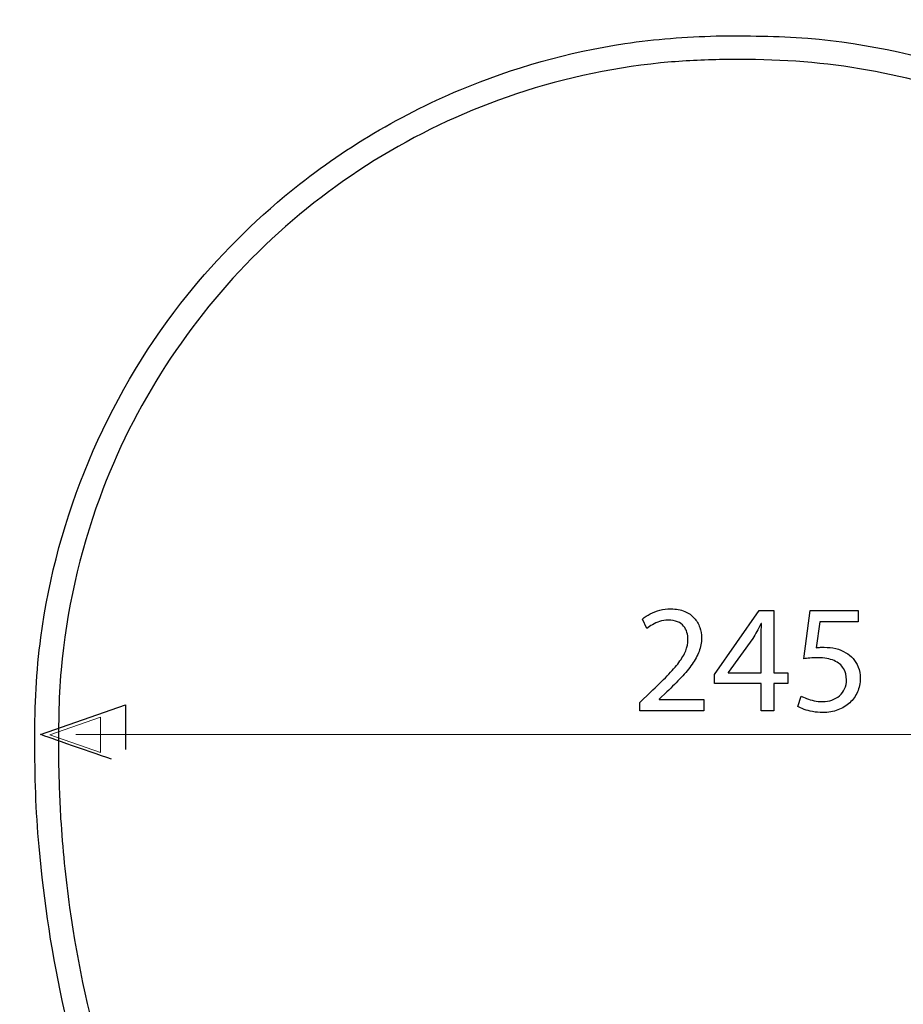
# Model space of a CAD drawing. Units: millimetres. Extents: x -34.3 to 34.3, y -37.6 to 37.6.
# Drawn here: x -18.6 to 3.6, y -3.3 to 21.4 of the extents above; entities that cross this region are included whole.
import ezdxf

# ---------------------------------------------------------------- set-up
doc = ezdxf.new("R2010")
doc.units = ezdxf.units.MM
doc.header["$MEASUREMENT"] = 0
doc.layers.add('Vrstva 1', color=7, linetype='Continuous')

msp = doc.modelspace()

# ---------------------------------------------------------------- linework, layer by layer
at = {"layer": 'Vrstva 1', "color": 250, "lineweight": 30}
for points, knots in [([(-22.4997, 19.4354), (-22.4363, 19.6609), (-22.3747, 19.8857), (-22.2931, 20.1056), (-22.2931, 20.1056), (-22.148, 20.497), (-21.9564, 20.872), (-21.7239, 21.2199), (-21.7239, 21.2199), (-21.0656, 22.2017), (-20.0826, 22.9449), (-18.9589, 23.3097), (-18.9589, 23.3097), (-18.4275, 23.4819), (-17.869, 23.5686), (-17.3113, 23.5686)], [0, 0, 0, 0, 0.2, 0.2, 0.2, 0.2, 0.4, 0.4, 0.4, 0.4, 0.6, 0.6, 0.6, 0.6, 1, 1, 1, 1]), ([(17.1729, 4.1578), (17.1439, 4.7333), (17.1063, 5.3073), (17.0303, 5.8789), (17.0303, 5.8789), (16.8524, 7.2093), (16.5201, 8.5234), (16.0428, 9.7778), (16.0428, 9.7778), (15.1539, 12.1106), (13.7571, 14.2489), (11.9781, 15.9988), (11.9781, 15.9988), (10.1992, 17.7489), (8.039, 19.1107), (5.6923, 19.96), (5.6923, 19.96), (4.2502, 20.4831), (2.7332, 20.8141), (1.2049, 20.9423), (1.2049, 20.9423), (0.4393, 21.0057), (-0.3265, 21.0002), (-1.0934, 21.0002), (-1.0934, 21.0002), (-1.8617, 20.9744), (-2.6273, 20.9229), (-3.3874, 20.8086), (-3.3874, 20.8086), (-4.8081, 20.5949), (-6.2034, 20.2023), (-7.5286, 19.6471), (-7.5286, 19.6471), (-9.1235, 18.9782), (-10.6154, 18.0749), (-11.9439, 16.9681), (-11.9439, 16.9681), (-12.9043, 16.1678), (-13.7812, 15.2665), (-14.5488, 14.279), (-14.5488, 14.279), (-16.4364, 11.8526), (-17.6637, 8.9261), (-18.0695, 5.8789), (-18.0695, 5.8789), (-18.1831, 5.0235), (-18.2221, 4.1628), (-18.2221, 3.3005), (-18.2221, 3.3005), (-18.2208, 2.4079), (-18.195, 1.5153), (-18.1147, 0.6265), (-18.1147, 0.6265), (-17.9885, -0.764), (-17.7842, -2.1441), (-17.4746, -3.5066), (-17.4746, -3.5066), (-16.8131, -6.4072), (-15.7158, -9.215), (-14.2347, -11.7948), (-14.2347, -11.7948), (-13.5959, -12.9071), (-12.8861, -13.9851), (-12.1041, -15.0034), (-12.1041, -15.0034), (-11.7988, -15.4003), (-11.4921, -15.7991), (-11.1663, -16.181), (-11.1663, -16.181), (-10.7919, -16.6176), (-10.3943, -17.0416), (-9.9716, -17.4324), (-9.9716, -17.4324), (-9.1267, -18.2144), (-8.175, -18.8971), (-7.1638, -19.4467), (-7.1638, -19.4467), (-5.1386, -20.5473), (-2.8251, -21.1352), (-0.5193, -21.1352), (-0.5193, -21.1352), (1.7859, -21.1352), (4.0994, -20.5473), (6.1246, -19.4467), (6.1246, -19.4467), (7.1358, -18.8971), (8.0875, -18.2144), (8.9329, -17.4324), (8.9329, -17.4324), (9.3556, -17.0416), (9.7526, -16.6176), (10.1271, -16.181), (10.1271, -16.181), (10.6465, -15.5737), (11.127, -14.9316), (11.595, -14.284), (11.595, -14.284), (12.8675, -12.5209), (13.9353, -10.5981), (14.7866, -8.5982), (14.7866, -8.5982), (15.9511, -5.8601), (16.7087, -2.943), (17.0201, 0.0159), (17.0201, 0.0159), (17.1138, 0.904), (17.1677, 1.7979), (17.1816, 2.6899), (17.1816, 2.6899), (17.1891, 3.1792), (17.1816, 3.6685), (17.1729, 4.1578)], [0, 0, 0, 0, 0.0344828, 0.0344828, 0.0344828, 0.0344828, 0.0689655, 0.0689655, 0.0689655, 0.0689655, 0.1034483, 0.1034483, 0.1034483, 0.1034483, 0.137931, 0.137931, 0.137931, 0.137931, 0.1724138, 0.1724138, 0.1724138, 0.1724138, 0.2068966, 0.2068966, 0.2068966, 0.2068966, 0.2413793, 0.2413793, 0.2413793, 0.2413793, 0.2758621, 0.2758621, 0.2758621, 0.2758621, 0.3103448, 0.3103448, 0.3103448, 0.3103448, 0.3448276, 0.3448276, 0.3448276, 0.3448276, 0.3793103, 0.3793103, 0.3793103, 0.3793103, 0.4137931, 0.4137931, 0.4137931, 0.4137931, 0.4482759, 0.4482759, 0.4482759, 0.4482759, 0.4827586, 0.4827586, 0.4827586, 0.4827586, 0.5172414, 0.5172414, 0.5172414, 0.5172414, 0.5517241, 0.5517241, 0.5517241, 0.5517241, 0.5862069, 0.5862069, 0.5862069, 0.5862069, 0.6206897, 0.6206897, 0.6206897, 0.6206897, 0.6551724, 0.6551724, 0.6551724, 0.6551724, 0.6896552, 0.6896552, 0.6896552, 0.6896552, 0.7241379, 0.7241379, 0.7241379, 0.7241379, 0.7586207, 0.7586207, 0.7586207, 0.7586207, 0.7931034, 0.7931034, 0.7931034, 0.7931034, 0.8275862, 0.8275862, 0.8275862, 0.8275862, 0.862069, 0.862069, 0.862069, 0.862069, 0.8965517, 0.8965517, 0.8965517, 0.8965517, 0.9310345, 0.9310345, 0.9310345, 0.9310345, 1, 1, 1, 1]), ([(-17.6272, 2.8274), (-17.6153, 2.3269), (-17.6033, 1.8269), (-17.5713, 1.3282), (-17.5713, 1.3282), (-17.5248, 0.5794), (-17.4488, -0.1695), (-17.3452, -0.9123), (-17.3452, -0.9123), (-16.9419, -3.7973), (-16.1009, -6.6051), (-14.8811, -9.249), (-14.8811, -9.249), (-14.148, -10.8413), (-13.2579, -12.3564), (-12.2535, -13.7903), (-12.2535, -13.7903), (-11.9665, -14.2012), (-11.6663, -14.6001), (-11.3591, -14.9957), (-11.3591, -14.9957), (-11.0212, -15.4291), (-10.6713, -15.8575), (-10.2981, -16.262), (-10.2981, -16.262), (-9.3133, -17.3268), (-8.1543, -18.2301), (-6.8791, -18.9229), (-6.8791, -18.9229), (-5.6669, -19.5824), (-4.3484, -20.0523), (-2.9916, -20.308), (-2.9916, -20.308), (-1.3635, -20.6157), (0.3243, -20.6157), (1.9524, -20.308), (1.9524, -20.308), (4.948, -19.7426), (7.71, -18.1302), (9.6709, -15.7973), (9.6709, -15.7973), (12.2482, -12.7319), (14.1917, -9.1427), (15.3443, -5.3074), (15.3443, -5.3074), (15.9662, -3.2377), (16.3494, -1.1058), (16.5114, 1.0474), (16.5114, 1.0474), (16.5673, 1.7966), (16.588, 2.5468), (16.588, 3.2973), (16.588, 3.2973), (16.5867, 4.2169), (16.541, 5.1321), (16.4053, 6.0423), (16.4053, 6.0423), (15.9945, 8.8173), (14.8801, 11.4794), (13.1891, 13.7176), (13.1891, 13.7176), (12.3951, 14.7697), (11.475, 15.7301), (10.4574, 16.568), (10.4574, 16.568), (9.1202, 17.6691), (7.6126, 18.5598), (6.0051, 19.2018), (6.0051, 19.2018), (3.9983, 20.0045), (1.8538, 20.4053), (-0.3051, 20.4053)], [0, 0, 0, 0, 0.0526316, 0.0526316, 0.0526316, 0.0526316, 0.1052632, 0.1052632, 0.1052632, 0.1052632, 0.1578947, 0.1578947, 0.1578947, 0.1578947, 0.2105263, 0.2105263, 0.2105263, 0.2105263, 0.2631579, 0.2631579, 0.2631579, 0.2631579, 0.3157895, 0.3157895, 0.3157895, 0.3157895, 0.3684211, 0.3684211, 0.3684211, 0.3684211, 0.4210526, 0.4210526, 0.4210526, 0.4210526, 0.4736842, 0.4736842, 0.4736842, 0.4736842, 0.5263158, 0.5263158, 0.5263158, 0.5263158, 0.5789474, 0.5789474, 0.5789474, 0.5789474, 0.6315789, 0.6315789, 0.6315789, 0.6315789, 0.6842105, 0.6842105, 0.6842105, 0.6842105, 0.7368421, 0.7368421, 0.7368421, 0.7368421, 0.7894737, 0.7894737, 0.7894737, 0.7894737, 0.8421053, 0.8421053, 0.8421053, 0.8421053, 0.8947368, 0.8947368, 0.8947368, 0.8947368, 1, 1, 1, 1]), ([(-1.0136, 20.4053), (-1.5086, 20.3914), (-2.0024, 20.37), (-2.4949, 20.3205), (-2.4949, 20.3205), (-3.8069, 20.1874), (-5.1053, 19.8989), (-6.3497, 19.4643), (-6.3497, 19.4643), (-8.6851, 18.6477), (-10.8351, 17.3111), (-12.5989, 15.5749), (-12.5989, 15.5749), (-14.3627, 13.8399), (-15.7354, 11.7137), (-16.5902, 9.3916), (-16.5902, 9.3916), (-17.1021, 7.9995), (-17.4306, 6.5379), (-17.5606, 5.0598), (-17.5606, 5.0598), (-17.6259, 4.3168), (-17.6259, 3.5724), (-17.6272, 2.8274)], [0, 0, 0, 0, 0.1428571, 0.1428571, 0.1428571, 0.1428571, 0.2857143, 0.2857143, 0.2857143, 0.2857143, 0.4285714, 0.4285714, 0.4285714, 0.4285714, 0.5714286, 0.5714286, 0.5714286, 0.5714286, 0.7142857, 0.7142857, 0.7142857, 0.7142857, 1, 1, 1, 1]), ([(-0.3051, 20.4053), (-0.3051, 20.4053), (-0.7341, 20.4053), (-0.7341, 20.4053), (-0.7341, 20.4053), (-0.7341, 20.4053), (-1.0136, 20.4053), (-1.0136, 20.4053)], [0, 0, 0, 0, 0.3333333, 0.3333333, 0.3333333, 0.3333333, 1, 1, 1, 1]), ([(-25.5273, 12.9354), (-25.9413, 11.546), (-26.3125, 10.1447), (-26.6083, 8.7244), (-26.6083, 8.7244), (-26.7139, 8.2182), (-26.8125, 7.7105), (-26.9017, 7.2018), (-26.9017, 7.2018), (-27.0148, 6.5592), (-27.1147, 5.9154), (-27.2019, 5.2696), (-27.2019, 5.2696), (-27.315, 4.4267), (-27.4054, 3.5813), (-27.474, 2.7327), (-27.474, 2.7327), (-27.56, 1.644), (-27.602, 0.5536), (-27.5687, -0.5393), (-27.5687, -0.5393), (-27.5217, -2.0775), (-27.3634, -3.6132), (-27.099, -5.1295), (-27.099, -5.1295), (-26.7188, -7.3162), (-26.1147, -9.4612), (-25.3012, -11.5272), (-25.3012, -11.5272), (-23.7987, -15.3431), (-21.5683, -18.865), (-18.7792, -21.87), (-18.7792, -21.87), (-17.6876, -23.0466), (-16.5054, -24.1333), (-15.2585, -25.142), (-15.2585, -25.142), (-14.5136, -25.7451), (-13.739, -26.3098), (-12.942, -26.8436), (-12.942, -26.8436), (-12.2083, -27.3329), (-11.459, -27.8016), (-10.682, -28.2193), (-10.682, -28.2193), (-9.9087, -28.6363), (-9.1098, -29.002), (-8.2913, -29.3229)], [0, 0, 0, 0, 0.0769231, 0.0769231, 0.0769231, 0.0769231, 0.1538462, 0.1538462, 0.1538462, 0.1538462, 0.2307692, 0.2307692, 0.2307692, 0.2307692, 0.3076923, 0.3076923, 0.3076923, 0.3076923, 0.3846154, 0.3846154, 0.3846154, 0.3846154, 0.4615385, 0.4615385, 0.4615385, 0.4615385, 0.5384615, 0.5384615, 0.5384615, 0.5384615, 0.6153846, 0.6153846, 0.6153846, 0.6153846, 0.6923077, 0.6923077, 0.6923077, 0.6923077, 0.7692308, 0.7692308, 0.7692308, 0.7692308, 0.8461538, 0.8461538, 0.8461538, 0.8461538, 1, 1, 1, 1]), ([(25.1796, 12.8143), (25.2751, 12.5711), (25.3444, 12.3255), (25.4122, 12.0731), (25.4122, 12.0731), (25.5283, 11.6484), (25.6389, 11.2232), (25.7457, 10.796), (25.7457, 10.796), (26.1264, 9.2765), (26.4164, 7.7351), (26.6502, 6.186), (26.6502, 6.186), (26.7909, 5.2559), (26.8932, 4.3211), (26.9792, 3.3847), (26.9792, 3.3847), (27.0704, 2.4004), (27.1288, 1.411), (27.1288, 0.4212), (27.1288, 0.4212), (27.1293, -0.6027), (27.0749, -1.6277), (26.9718, -2.646), (26.9718, -2.646), (26.7877, -4.4412), (26.4768, -6.2201), (26.0145, -7.9663), (26.0145, -7.9663), (24.8342, -12.4198), (22.725, -16.6233), (19.8599, -20.2332), (19.8599, -20.2332), (18.4002, -22.0711), (16.745, -23.7426), (14.941, -25.2438), (14.941, -25.2438), (13.9649, -26.0559), (12.9366, -26.8111), (11.8695, -27.4982), (11.8695, -27.4982), (11.3273, -27.8481), (10.7809, -28.191), (10.2175, -28.5051), (10.2175, -28.5051), (9.188, -29.0805), (8.1081, -29.5741), (7.0001, -29.9774), (7.0001, -29.9774), (5.3362, -30.5824), (3.5962, -30.9856), (1.8374, -31.1747), (1.8374, -31.1747), (1.0536, -31.2594), (0.2684, -31.2909), (-0.5193, -31.3016), (-0.5193, -31.3016), (-1.3076, -31.2909), (-2.0928, -31.2594), (-2.8766, -31.1747), (-2.8766, -31.1747), (-4.6354, -30.9856), (-6.3754, -30.5824), (-8.0393, -29.9774), (-8.0393, -29.9774), (-9.1473, -29.5741), (-10.2272, -29.0805), (-11.2568, -28.5051), (-11.2568, -28.5051), (-11.8201, -28.191), (-12.3666, -27.8481), (-12.9087, -27.4982), (-12.9087, -27.4982), (-13.9758, -26.8111), (-15.0041, -26.0559), (-15.9797, -25.2438), (-15.9797, -25.2438), (-17.5757, -23.9166), (-19.0555, -22.4574), (-20.386, -20.8631), (-20.386, -20.8631), (-23.3376, -17.3243), (-25.5469, -13.1742), (-26.8351, -8.749), (-26.8351, -8.749), (-27.4161, -6.7546), (-27.8, -4.7113), (-28.011, -2.646), (-28.011, -2.646), (-28.173, -1.048), (-28.2133, 0.5643), (-28.1121, 2.1679), (-28.1121, 2.1679), (-27.9613, 4.5793), (-27.6184, 6.9713), (-27.1216, 9.3344), (-27.1216, 9.3344), (-26.9544, 10.1296), (-26.7641, 10.9223), (-26.5511, 11.7075), (-26.5511, 11.7075), (-26.4619, 12.0335), (-26.3853, 12.3663), (-26.2698, 12.6849)], [0, 0, 0, 0, 0.037037, 0.037037, 0.037037, 0.037037, 0.0740741, 0.0740741, 0.0740741, 0.0740741, 0.1111111, 0.1111111, 0.1111111, 0.1111111, 0.1481481, 0.1481481, 0.1481481, 0.1481481, 0.1851852, 0.1851852, 0.1851852, 0.1851852, 0.2222222, 0.2222222, 0.2222222, 0.2222222, 0.2592593, 0.2592593, 0.2592593, 0.2592593, 0.2962963, 0.2962963, 0.2962963, 0.2962963, 0.3333333, 0.3333333, 0.3333333, 0.3333333, 0.3703704, 0.3703704, 0.3703704, 0.3703704, 0.4074074, 0.4074074, 0.4074074, 0.4074074, 0.4444444, 0.4444444, 0.4444444, 0.4444444, 0.4814815, 0.4814815, 0.4814815, 0.4814815, 0.5185185, 0.5185185, 0.5185185, 0.5185185, 0.5555556, 0.5555556, 0.5555556, 0.5555556, 0.5925926, 0.5925926, 0.5925926, 0.5925926, 0.6296296, 0.6296296, 0.6296296, 0.6296296, 0.6666667, 0.6666667, 0.6666667, 0.6666667, 0.7037037, 0.7037037, 0.7037037, 0.7037037, 0.7407407, 0.7407407, 0.7407407, 0.7407407, 0.7777778, 0.7777778, 0.7777778, 0.7777778, 0.8148148, 0.8148148, 0.8148148, 0.8148148, 0.8518519, 0.8518519, 0.8518519, 0.8518519, 0.8888889, 0.8888889, 0.8888889, 0.8888889, 0.9259259, 0.9259259, 0.9259259, 0.9259259, 1, 1, 1, 1]), ([(23.5962, 11.9173), (23.6847, 11.6064), (23.7682, 11.2941), (23.8556, 10.9844), (23.8556, 10.9844), (23.8838, 10.8833), (23.9461, 10.8137), (24.0107, 10.7352), (24.0107, 10.7352), (24.0698, 10.6629), (24.1225, 10.5856), (24.1678, 10.5039), (24.1678, 10.5039), (24.2709, 10.3187), (24.343, 10.1145), (24.4259, 9.9198), (24.4259, 9.9198), (24.473, 9.808), (24.5271, 9.6962), (24.5604, 9.5787), (24.5604, 9.5787), (24.6257, 9.357), (24.6665, 9.1271), (24.7162, 8.904), (24.7162, 8.904), (24.8228, 8.4329), (24.9202, 7.9618), (25.0094, 7.4876), (25.0094, 7.4876), (25.2494, 6.2206), (25.4441, 4.9493), (25.5949, 3.6685), (25.5949, 3.6685), (25.6853, 2.8972), (25.7551, 2.1226), (25.8046, 1.3476), (25.8046, 1.3476), (25.8411, 0.791), (25.8776, 0.2351), (25.865, -0.3233), (25.865, -0.3233), (25.8531, -0.8852), (25.8034, -1.4481), (25.7564, -2.0084), (25.7564, -2.0084), (25.6508, -3.2646), (25.4667, -4.5197), (25.208, -5.7534), (25.208, -5.7534), (24.8399, -7.5058), (24.3462, -9.2276), (23.7048, -10.899), (23.7048, -10.899), (22.0377, -15.2489), (19.436, -19.264), (16.1113, -22.529), (16.1113, -22.529), (15.6019, -23.0297), (15.0823, -23.5178), (14.5434, -23.9857), (14.5434, -23.9857), (13.8023, -24.6301), (13.029, -25.2356), (12.2351, -25.8141), (12.2351, -25.8141), (11.2953, -26.4982), (10.3142, -27.1276), (9.2827, -27.6672), (9.2827, -27.6672), (7.1571, -28.7796), (4.8424, -29.5378), (2.4688, -29.8989), (2.4688, -29.8989), (1.4783, -30.0497), (0.4813, -30.1175), (-0.5193, -30.1446), (-0.5193, -30.1446), (-1.5205, -30.1175), (-2.5175, -30.0497), (-3.508, -29.8989), (-3.508, -29.8989), (-5.8816, -29.5378), (-8.1963, -28.7796), (-10.322, -27.6672), (-10.322, -27.6672), (-11.3522, -27.1276), (-12.3333, -26.4982), (-13.2743, -25.8141), (-13.2743, -25.8141), (-14.0682, -25.2356), (-14.8415, -24.6301), (-15.5826, -23.9857), (-15.5826, -23.9857), (-16.1216, -23.5178), (-16.6411, -23.0297), (-17.1498, -22.529), (-17.1498, -22.529), (-20.4752, -19.264), (-23.0769, -15.2489), (-24.7433, -10.899), (-24.7433, -10.899), (-25.3841, -9.2276), (-25.8791, -7.5058), (-26.2459, -5.7534), (-26.2459, -5.7534), (-26.5059, -4.5197), (-26.69, -3.2646), (-26.7956, -2.0084), (-26.7956, -2.0084), (-26.8426, -1.4481), (-26.891, -0.8852), (-26.9042, -0.3233), (-26.9042, -0.3233), (-26.9161, 0.2351), (-26.8803, 0.791), (-26.8438, 1.3476), (-26.8438, 1.3476), (-26.7943, 2.1226), (-26.7245, 2.8972), (-26.6341, 3.6685), (-26.6341, 3.6685), (-26.4833, 4.9493), (-26.2887, 6.2206), (-26.0494, 7.4876), (-26.0494, 7.4876), (-25.9594, 7.9618), (-25.862, 8.4329), (-25.7554, 8.904), (-25.7554, 8.904), (-25.7052, 9.1271), (-25.6649, 9.357), (-25.5996, 9.5787), (-25.5996, 9.5787), (-25.5412, 9.7753), (-25.4475, 9.9624), (-25.3672, 10.151), (-25.3672, 10.151), (-25.3163, 10.267), (-25.2691, 10.3908), (-25.207, 10.5039), (-25.207, 10.5039), (-25.1618, 10.5856), (-25.1091, 10.6629), (-25.0499, 10.7352), (-25.0499, 10.7352), (-24.9853, 10.8137), (-24.9237, 10.882), (-24.8961, 10.9844), (-24.8961, 10.9844), (-24.8087, 11.2953), (-24.7227, 11.6064), (-24.6347, 11.9173)], [0, 0, 0, 0, 0.025641, 0.025641, 0.025641, 0.025641, 0.0512821, 0.0512821, 0.0512821, 0.0512821, 0.0769231, 0.0769231, 0.0769231, 0.0769231, 0.1025641, 0.1025641, 0.1025641, 0.1025641, 0.1282051, 0.1282051, 0.1282051, 0.1282051, 0.1538462, 0.1538462, 0.1538462, 0.1538462, 0.1794872, 0.1794872, 0.1794872, 0.1794872, 0.2051282, 0.2051282, 0.2051282, 0.2051282, 0.2307692, 0.2307692, 0.2307692, 0.2307692, 0.2564103, 0.2564103, 0.2564103, 0.2564103, 0.2820513, 0.2820513, 0.2820513, 0.2820513, 0.3076923, 0.3076923, 0.3076923, 0.3076923, 0.3333333, 0.3333333, 0.3333333, 0.3333333, 0.3589744, 0.3589744, 0.3589744, 0.3589744, 0.3846154, 0.3846154, 0.3846154, 0.3846154, 0.4102564, 0.4102564, 0.4102564, 0.4102564, 0.4358974, 0.4358974, 0.4358974, 0.4358974, 0.4615385, 0.4615385, 0.4615385, 0.4615385, 0.4871795, 0.4871795, 0.4871795, 0.4871795, 0.5128205, 0.5128205, 0.5128205, 0.5128205, 0.5384615, 0.5384615, 0.5384615, 0.5384615, 0.5641026, 0.5641026, 0.5641026, 0.5641026, 0.5897436, 0.5897436, 0.5897436, 0.5897436, 0.6153846, 0.6153846, 0.6153846, 0.6153846, 0.6410256, 0.6410256, 0.6410256, 0.6410256, 0.6666667, 0.6666667, 0.6666667, 0.6666667, 0.6923077, 0.6923077, 0.6923077, 0.6923077, 0.7179487, 0.7179487, 0.7179487, 0.7179487, 0.7435897, 0.7435897, 0.7435897, 0.7435897, 0.7692308, 0.7692308, 0.7692308, 0.7692308, 0.7948718, 0.7948718, 0.7948718, 0.7948718, 0.8205128, 0.8205128, 0.8205128, 0.8205128, 0.8461538, 0.8461538, 0.8461538, 0.8461538, 0.8717949, 0.8717949, 0.8717949, 0.8717949, 0.8974359, 0.8974359, 0.8974359, 0.8974359, 0.9230769, 0.9230769, 0.9230769, 0.9230769, 0.9487179, 0.9487179, 0.9487179, 0.9487179, 1, 1, 1, 1]), ([(22.9661, 10.8413), (23.0729, 10.4253), (23.1854, 10.0108), (23.2866, 9.5938), (23.2866, 9.5938), (23.4901, 8.7589), (23.6715, 7.918), (23.8298, 7.0749), (23.8298, 7.0749), (24.0515, 5.899), (24.2192, 4.7169), (24.3631, 3.5311), (24.3631, 3.5311), (24.4372, 2.9198), (24.4956, 2.3048), (24.5378, 1.6905), (24.5378, 1.6905), (24.576, 1.1366), (24.6245, 0.5825), (24.627, 0.0266), (24.627, 0.0266), (24.6287, -0.4068), (24.5987, -0.8382), (24.5723, -1.2704), (24.5723, -1.2704), (24.5472, -1.6705), (24.5127, -2.0705), (24.4699, -2.4688), (24.4699, -2.4688), (24.2431, -4.6057), (23.7953, -6.7238), (23.1415, -8.7702), (23.1415, -8.7702), (22.8888, -9.5599), (22.598, -10.3357), (22.2896, -11.1033), (22.2896, -11.1033), (21.8764, -12.1308), (21.402, -13.1384), (20.8732, -14.1108), (20.8732, -14.1108), (20.2846, -15.1905), (19.6534, -16.2458), (18.9435, -17.2501), (18.9435, -17.2501), (18.2357, -18.2539), (17.485, -19.2281), (16.664, -20.144), (16.664, -20.144), (15.8437, -21.0592), (14.9862, -21.9398), (14.0648, -22.7539), (14.0648, -22.7539), (13.1439, -23.5673), (12.1886, -24.3438), (11.1797, -25.046), (11.1797, -25.046), (10.7325, -25.3549), (10.2841, -25.6621), (9.8192, -25.9441), (9.8192, -25.9441), (8.4103, -26.7972), (6.8895, -27.483), (5.3168, -27.975), (5.3168, -27.975), (4.0599, -28.3676), (2.757, -28.6408), (1.4467, -28.7846), (1.4467, -28.7846), (0.7929, -28.8569), (0.1371, -28.8813), (-0.5193, -28.9064), (-0.5193, -28.9064), (-1.1764, -28.8813), (-1.8321, -28.8569), (-2.4867, -28.7846), (-2.4867, -28.7846), (-3.7963, -28.6408), (-5.0991, -28.3676), (-6.356, -27.975), (-6.356, -27.975), (-7.9287, -27.483), (-9.4495, -26.7972), (-10.8577, -25.9441), (-10.8577, -25.9441), (-11.3233, -25.6621), (-11.7717, -25.3549), (-12.2184, -25.046), (-12.2184, -25.046), (-13.2284, -24.3438), (-14.1831, -23.5673), (-15.104, -22.7539), (-15.104, -22.7539), (-16.0254, -21.9398), (-16.8829, -21.0592), (-17.7039, -20.1445), (-17.7039, -20.1445), (-18.5242, -19.2281), (-19.2749, -18.2539), (-19.9827, -17.2501), (-19.9827, -17.2501), (-20.6926, -16.2458), (-21.3238, -15.1905), (-21.9124, -14.1108), (-21.9124, -14.1108), (-22.4407, -13.1384), (-22.9156, -12.1308), (-23.3289, -11.1033), (-23.3289, -11.1033), (-23.6373, -10.3357), (-23.928, -9.5599), (-24.1807, -8.7702), (-24.1807, -8.7702), (-24.8345, -6.7238), (-25.2811, -4.6057), (-25.5091, -2.4688), (-25.5091, -2.4688), (-25.5512, -2.0705), (-25.5864, -1.6705), (-25.6115, -1.2704), (-25.6115, -1.2704), (-25.6379, -0.8382), (-25.668, -0.4068), (-25.6662, 0.0266), (-25.6662, 0.0266), (-25.6637, 0.5825), (-25.6147, 1.1366), (-25.577, 1.6905), (-25.577, 1.6905), (-25.5348, 2.3048), (-25.4758, 2.9198), (-25.4018, 3.5311), (-25.4018, 3.5311), (-25.2572, 4.7169), (-25.0907, 5.899), (-24.869, 7.0749), (-24.869, 7.0749), (-24.7102, 7.918), (-24.5293, 8.7589), (-24.3258, 9.5938), (-24.3258, 9.5938), (-24.2239, 10.0108), (-24.1121, 10.4253), (-24.004, 10.8413)], [0, 0, 0, 0, 0.027027, 0.027027, 0.027027, 0.027027, 0.0540541, 0.0540541, 0.0540541, 0.0540541, 0.0810811, 0.0810811, 0.0810811, 0.0810811, 0.1081081, 0.1081081, 0.1081081, 0.1081081, 0.1351351, 0.1351351, 0.1351351, 0.1351351, 0.1621622, 0.1621622, 0.1621622, 0.1621622, 0.1891892, 0.1891892, 0.1891892, 0.1891892, 0.2162162, 0.2162162, 0.2162162, 0.2162162, 0.2432432, 0.2432432, 0.2432432, 0.2432432, 0.2702703, 0.2702703, 0.2702703, 0.2702703, 0.2972973, 0.2972973, 0.2972973, 0.2972973, 0.3243243, 0.3243243, 0.3243243, 0.3243243, 0.3513514, 0.3513514, 0.3513514, 0.3513514, 0.3783784, 0.3783784, 0.3783784, 0.3783784, 0.4054054, 0.4054054, 0.4054054, 0.4054054, 0.4324324, 0.4324324, 0.4324324, 0.4324324, 0.4594595, 0.4594595, 0.4594595, 0.4594595, 0.4864865, 0.4864865, 0.4864865, 0.4864865, 0.5135135, 0.5135135, 0.5135135, 0.5135135, 0.5405405, 0.5405405, 0.5405405, 0.5405405, 0.5675676, 0.5675676, 0.5675676, 0.5675676, 0.5945946, 0.5945946, 0.5945946, 0.5945946, 0.6216216, 0.6216216, 0.6216216, 0.6216216, 0.6486486, 0.6486486, 0.6486486, 0.6486486, 0.6756757, 0.6756757, 0.6756757, 0.6756757, 0.7027027, 0.7027027, 0.7027027, 0.7027027, 0.7297297, 0.7297297, 0.7297297, 0.7297297, 0.7567568, 0.7567568, 0.7567568, 0.7567568, 0.7837838, 0.7837838, 0.7837838, 0.7837838, 0.8108108, 0.8108108, 0.8108108, 0.8108108, 0.8378378, 0.8378378, 0.8378378, 0.8378378, 0.8648649, 0.8648649, 0.8648649, 0.8648649, 0.8918919, 0.8918919, 0.8918919, 0.8918919, 0.9189189, 0.9189189, 0.9189189, 0.9189189, 0.9459459, 0.9459459, 0.9459459, 0.9459459, 1, 1, 1, 1])]:
    msp.add_open_spline(points, degree=3, knots=knots, dxfattribs=at)
at = {"layer": 'Vrstva 1', "color": 250}
for points, knots in [([(-1.4017, 4.032), (-1.4017, 4.032), (-1.4017, 4.3153), (-1.4017, 4.3153), (-1.4017, 4.3153), (-1.4017, 4.3153), (-2.531, 4.3153), (-2.531, 4.3153), (-2.531, 4.3153), (-2.531, 4.3153), (-2.531, 4.323), (-2.531, 4.323), (-2.531, 4.323), (-2.531, 4.323), (-2.3331, 4.5093), (-2.3331, 4.5093), (-2.3331, 4.5093), (-2.1998, 4.6367), (-2.0795, 4.7577), (-1.9728, 4.8715), (-1.9728, 4.8715), (-1.8661, 4.9853), (-1.7749, 5.0966), (-1.6992, 5.2039), (-1.6992, 5.2039), (-1.6229, 5.3113), (-1.5654, 5.4193), (-1.5246, 5.528), (-1.5246, 5.528), (-1.4845, 5.636), (-1.4645, 5.7479), (-1.4638, 5.8636), (-1.4638, 5.8636), (-1.4638, 5.9548), (-1.478, 6.0441), (-1.5078, 6.1308), (-1.5078, 6.1308), (-1.5375, 6.2174), (-1.5841, 6.2957), (-1.6462, 6.3655), (-1.6462, 6.3655), (-1.7083, 6.436), (-1.7885, 6.4917), (-1.8862, 6.533), (-1.8862, 6.533), (-1.9838, 6.5751), (-2.1002, 6.5964), (-2.2361, 6.5971), (-2.2361, 6.5971), (-2.3318, 6.5964), (-2.423, 6.5854), (-2.5096, 6.5628), (-2.5096, 6.5628), (-2.5963, 6.5402), (-2.6765, 6.5098), (-2.7502, 6.471), (-2.7502, 6.471), (-2.8233, 6.4328), (-2.8886, 6.3895), (-2.9462, 6.341), (-2.9462, 6.341), (-2.9462, 6.341), (-2.8375, 6.1004), (-2.8375, 6.1004), (-2.8375, 6.1004), (-2.7987, 6.1333), (-2.7522, 6.1663), (-2.6978, 6.1987), (-2.6978, 6.1987), (-2.6435, 6.2317), (-2.5834, 6.2582), (-2.5167, 6.2802), (-2.5167, 6.2802), (-2.4501, 6.3015), (-2.3783, 6.3131), (-2.302, 6.3138), (-2.302, 6.3138), (-2.2082, 6.3131), (-2.1293, 6.2996), (-2.0653, 6.273), (-2.0653, 6.273), (-2.0019, 6.2459), (-1.9508, 6.2097), (-1.9127, 6.1637), (-1.9127, 6.1637), (-1.8745, 6.1172), (-1.8467, 6.0648), (-1.8299, 6.0059), (-1.8299, 6.0059), (-1.8131, 5.9471), (-1.8047, 5.8856), (-1.8053, 5.821), (-1.8053, 5.821), (-1.8053, 5.7265), (-1.8241, 5.6334), (-1.8616, 5.5409), (-1.8616, 5.5409), (-1.8991, 5.4478), (-1.956, 5.3508), (-2.033, 5.2486), (-2.033, 5.2486), (-2.1099, 5.1464), (-2.2076, 5.0345), (-2.326, 4.9129), (-2.326, 4.9129), (-2.4437, 4.7913), (-2.5834, 4.6542), (-2.7444, 4.5016), (-2.7444, 4.5016), (-2.7444, 4.5016), (-3.0122, 4.2416), (-3.0122, 4.2416), (-3.0122, 4.2416), (-3.0122, 4.2416), (-3.0122, 4.032), (-3.0122, 4.032), (-3.0122, 4.032), (-3.0122, 4.032), (-1.4017, 4.032), (-1.4017, 4.032)], [0, 0, 0, 0, 0.0322581, 0.0322581, 0.0322581, 0.0322581, 0.0645161, 0.0645161, 0.0645161, 0.0645161, 0.0967742, 0.0967742, 0.0967742, 0.0967742, 0.1290323, 0.1290323, 0.1290323, 0.1290323, 0.1612903, 0.1612903, 0.1612903, 0.1612903, 0.1935484, 0.1935484, 0.1935484, 0.1935484, 0.2258065, 0.2258065, 0.2258065, 0.2258065, 0.2580645, 0.2580645, 0.2580645, 0.2580645, 0.2903226, 0.2903226, 0.2903226, 0.2903226, 0.3225806, 0.3225806, 0.3225806, 0.3225806, 0.3548387, 0.3548387, 0.3548387, 0.3548387, 0.3870968, 0.3870968, 0.3870968, 0.3870968, 0.4193548, 0.4193548, 0.4193548, 0.4193548, 0.4516129, 0.4516129, 0.4516129, 0.4516129, 0.483871, 0.483871, 0.483871, 0.483871, 0.516129, 0.516129, 0.516129, 0.516129, 0.5483871, 0.5483871, 0.5483871, 0.5483871, 0.5806452, 0.5806452, 0.5806452, 0.5806452, 0.6129032, 0.6129032, 0.6129032, 0.6129032, 0.6451613, 0.6451613, 0.6451613, 0.6451613, 0.6774194, 0.6774194, 0.6774194, 0.6774194, 0.7096774, 0.7096774, 0.7096774, 0.7096774, 0.7419355, 0.7419355, 0.7419355, 0.7419355, 0.7741935, 0.7741935, 0.7741935, 0.7741935, 0.8064516, 0.8064516, 0.8064516, 0.8064516, 0.8387097, 0.8387097, 0.8387097, 0.8387097, 0.8709677, 0.8709677, 0.8709677, 0.8709677, 0.9032258, 0.9032258, 0.9032258, 0.9032258, 0.9354839, 0.9354839, 0.9354839, 0.9354839, 1, 1, 1, 1]), ([(0.3561, 4.032), (0.3561, 4.032), (0.3561, 4.7227), (0.3561, 4.7227), (0.3561, 4.7227), (0.3561, 4.7227), (0.7093, 4.7227), (0.7093, 4.7227), (0.7093, 4.7227), (0.7093, 4.7227), (0.7093, 4.9866), (0.7093, 4.9866), (0.7093, 4.9866), (0.7093, 4.9866), (0.3561, 4.9866), (0.3561, 4.9866), (0.3561, 4.9866), (0.3561, 4.9866), (0.3561, 6.5544), (0.3561, 6.5544), (0.3561, 6.5544), (0.3561, 6.5544), (-0.0125, 6.5544), (-0.0125, 6.5544), (-0.0125, 6.5544), (-0.0125, 6.5544), (-1.1379, 4.9439), (-1.1379, 4.9439), (-1.1379, 4.9439), (-1.1379, 4.9439), (-1.1379, 4.7227), (-1.1379, 4.7227), (-1.1379, 4.7227), (-1.1379, 4.7227), (0.0341, 4.7227), (0.0341, 4.7227), (0.0341, 4.7227), (0.0341, 4.7227), (0.0341, 4.032), (0.0341, 4.032), (0.0341, 4.032), (0.0341, 4.032), (0.3561, 4.032), (0.3561, 4.032)], [0, 0, 0, 0, 0.0833333, 0.0833333, 0.0833333, 0.0833333, 0.1666667, 0.1666667, 0.1666667, 0.1666667, 0.25, 0.25, 0.25, 0.25, 0.3333333, 0.3333333, 0.3333333, 0.3333333, 0.4166667, 0.4166667, 0.4166667, 0.4166667, 0.5, 0.5, 0.5, 0.5, 0.5833333, 0.5833333, 0.5833333, 0.5833333, 0.6666667, 0.6666667, 0.6666667, 0.6666667, 0.75, 0.75, 0.75, 0.75, 0.8333333, 0.8333333, 0.8333333, 0.8333333, 1, 1, 1, 1]), ([(2.4749, 6.5544), (2.4749, 6.5544), (1.268, 6.5544), (1.268, 6.5544), (1.268, 6.5544), (1.268, 6.5544), (1.105, 5.3436), (1.105, 5.3436), (1.105, 5.3436), (1.1516, 5.3501), (1.2034, 5.3553), (1.2616, 5.3598), (1.2616, 5.3598), (1.3191, 5.3643), (1.3851, 5.3669), (1.4582, 5.3669), (1.4582, 5.3669), (1.625, 5.3663), (1.7615, 5.3423), (1.8676, 5.2958), (1.8676, 5.2958), (1.9743, 5.2486), (2.0532, 5.1839), (2.1043, 5.1011), (2.1043, 5.1011), (2.1554, 5.0177), (2.1806, 4.9213), (2.18, 4.812), (2.18, 4.812), (2.1806, 4.7273), (2.1651, 4.6516), (2.1334, 4.5843), (2.1334, 4.5843), (2.1024, 4.5164), (2.059, 4.4595), (2.0041, 4.4117), (2.0041, 4.4117), (1.9491, 4.3644), (1.8857, 4.3282), (1.8139, 4.303), (1.8139, 4.303), (1.7421, 4.2778), (1.6664, 4.2648), (1.5862, 4.2648), (1.5862, 4.2648), (1.508, 4.2655), (1.4343, 4.2726), (1.365, 4.2875), (1.365, 4.2875), (1.2958, 4.3017), (1.2338, 4.3192), (1.1788, 4.3405), (1.1788, 4.3405), (1.1238, 4.3619), (1.0785, 4.3832), (1.043, 4.4045), (1.043, 4.4045), (1.043, 4.4045), (0.9576, 4.1445), (0.9576, 4.1445), (0.9576, 4.1445), (0.9996, 4.118), (1.052, 4.0934), (1.1147, 4.0695), (1.1147, 4.0695), (1.1775, 4.0462), (1.2486, 4.0275), (1.3282, 4.0126), (1.3282, 4.0126), (1.4084, 3.9977), (1.4944, 3.99), (1.5862, 3.9893), (1.5862, 3.9893), (1.724, 3.99), (1.8495, 4.012), (1.964, 4.0546), (1.964, 4.0546), (2.0784, 4.0973), (2.1774, 4.1575), (2.2608, 4.2351), (2.2608, 4.2351), (2.3449, 4.3127), (2.4096, 4.4039), (2.4555, 4.508), (2.4555, 4.508), (2.5014, 4.6128), (2.5247, 4.7273), (2.5253, 4.8508), (2.5253, 4.8508), (2.5247, 4.9556), (2.5079, 5.05), (2.4755, 5.1334), (2.4755, 5.1334), (2.4432, 5.2169), (2.4005, 5.2887), (2.3462, 5.3495), (2.3462, 5.3495), (2.2919, 5.4103), (2.2311, 5.4588), (2.1645, 5.495), (2.1645, 5.495), (2.0862, 5.5428), (2.0015, 5.5778), (1.909, 5.5991), (1.909, 5.5991), (1.8165, 5.6205), (1.7208, 5.6315), (1.6212, 5.6308), (1.6212, 5.6308), (1.5759, 5.6308), (1.5371, 5.6302), (1.5054, 5.6282), (1.5054, 5.6282), (1.4737, 5.6263), (1.444, 5.623), (1.4155, 5.6192), (1.4155, 5.6192), (1.4155, 5.6192), (1.5125, 6.2672), (1.5125, 6.2672), (1.5125, 6.2672), (1.5125, 6.2672), (2.4749, 6.2672), (2.4749, 6.2672), (2.4749, 6.2672), (2.4749, 6.2672), (2.4749, 6.5544), (2.4749, 6.5544)], [0, 0, 0, 0, 0.030303, 0.030303, 0.030303, 0.030303, 0.0606061, 0.0606061, 0.0606061, 0.0606061, 0.0909091, 0.0909091, 0.0909091, 0.0909091, 0.1212121, 0.1212121, 0.1212121, 0.1212121, 0.1515152, 0.1515152, 0.1515152, 0.1515152, 0.1818182, 0.1818182, 0.1818182, 0.1818182, 0.2121212, 0.2121212, 0.2121212, 0.2121212, 0.2424242, 0.2424242, 0.2424242, 0.2424242, 0.2727273, 0.2727273, 0.2727273, 0.2727273, 0.3030303, 0.3030303, 0.3030303, 0.3030303, 0.3333333, 0.3333333, 0.3333333, 0.3333333, 0.3636364, 0.3636364, 0.3636364, 0.3636364, 0.3939394, 0.3939394, 0.3939394, 0.3939394, 0.4242424, 0.4242424, 0.4242424, 0.4242424, 0.4545455, 0.4545455, 0.4545455, 0.4545455, 0.4848485, 0.4848485, 0.4848485, 0.4848485, 0.5151515, 0.5151515, 0.5151515, 0.5151515, 0.5454545, 0.5454545, 0.5454545, 0.5454545, 0.5757576, 0.5757576, 0.5757576, 0.5757576, 0.6060606, 0.6060606, 0.6060606, 0.6060606, 0.6363636, 0.6363636, 0.6363636, 0.6363636, 0.6666667, 0.6666667, 0.6666667, 0.6666667, 0.6969697, 0.6969697, 0.6969697, 0.6969697, 0.7272727, 0.7272727, 0.7272727, 0.7272727, 0.7575758, 0.7575758, 0.7575758, 0.7575758, 0.7878788, 0.7878788, 0.7878788, 0.7878788, 0.8181818, 0.8181818, 0.8181818, 0.8181818, 0.8484848, 0.8484848, 0.8484848, 0.8484848, 0.8787879, 0.8787879, 0.8787879, 0.8787879, 0.9090909, 0.9090909, 0.9090909, 0.9090909, 0.9393939, 0.9393939, 0.9393939, 0.9393939, 1, 1, 1, 1]), ([(-0.7925, 4.9866), (-0.7925, 4.9866), (-0.7925, 4.9944), (-0.7925, 4.9944), (-0.7925, 4.9944), (-0.7925, 4.9944), (-0.1755, 5.852), (-0.1755, 5.852), (-0.1755, 5.852), (-0.1412, 5.9096), (-0.1069, 5.9678), (-0.0733, 6.0266), (-0.0733, 6.0266), (-0.0403, 6.0861), (-0.0041, 6.1521), (0.0341, 6.2245), (0.0341, 6.2245), (0.0341, 6.2245), (0.0457, 6.2245), (0.0457, 6.2245), (0.0457, 6.2245), (0.0379, 6.0926), (0.0341, 5.9607), (0.0341, 5.8287), (0.0341, 5.8287), (0.0341, 5.8287), (0.0341, 4.9866), (0.0341, 4.9866), (0.0341, 4.9866), (0.0341, 4.9866), (-0.7925, 4.9866), (-0.7925, 4.9866)], [0, 0, 0, 0, 0.1111111, 0.1111111, 0.1111111, 0.1111111, 0.2222222, 0.2222222, 0.2222222, 0.2222222, 0.3333333, 0.3333333, 0.3333333, 0.3333333, 0.4444444, 0.4444444, 0.4444444, 0.4444444, 0.5555556, 0.5555556, 0.5555556, 0.5555556, 0.6666667, 0.6666667, 0.6666667, 0.6666667, 0.7777778, 0.7777778, 0.7777778, 0.7777778, 1, 1, 1, 1])]:
    msp.add_open_spline(points, degree=3, knots=knots, dxfattribs=at)
at = {"layer": 'Vrstva 1', "color": 7, "lineweight": 30}
for points in [[(-18.0789, 3.4392), (-18.0789, 3.4392), (-15.9419, 4.1836), (-15.9419, 4.1836)], [(-15.9419, 4.1836), (-15.9419, 4.1836), (-15.9419, 3.4971), (-15.9419, 3.0574)], [(-16.2925, 2.8167), (-16.8966, 3.0272), (-18.0789, 3.4392), (-18.0789, 3.4392)]]:
    msp.add_open_spline(points, degree=3, dxfattribs=at)
at = {"layer": 'Vrstva 1', "color": 250, "lineweight": 13}
msp.add_open_spline([(-16.5668, 2.9848), (-16.5668, 2.9848), (-17.8398, 3.4282), (-17.8398, 3.4282), (-17.8398, 3.4282), (-17.8398, 3.4282), (-16.5668, 3.8716), (-16.5668, 3.8716), (-16.5668, 3.8716), (-16.5668, 3.8716), (-16.5668, 2.9848), (-16.5668, 2.9848)], degree=3, knots=[0, 0, 0, 0, 0.25, 0.25, 0.25, 0.25, 0.5, 0.5, 0.5, 0.5, 1, 1, 1, 1], dxfattribs=at)
at = {"layer": 'Vrstva 1', "color": 250, "lineweight": 15}
msp.add_open_spline([(-17.1906, 3.4374), (-17.1906, 3.4374), (15.8758, 3.4374), (15.8758, 3.4374)], degree=3, dxfattribs=at)

doc.saveas('drawing.dxf')
